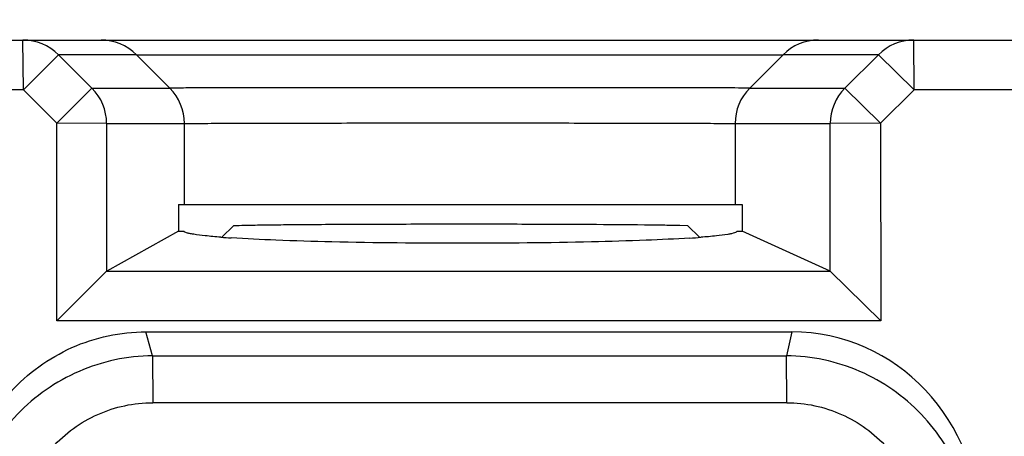
# Model space of a CAD drawing. Units: inches. Extents: x 0 to 10.3, y 0 to 8.2.
# Drawn here: x 6.5 to 6.7, y 5.3 to 5.4 of the extents above; entities that cross this region are included whole.
import ezdxf

# ---------------------------------------------------------------- set-up
doc = ezdxf.new("R2010")
doc.units = ezdxf.units.IN
doc.header["$LTSCALE"] = 0.605
doc.header["$MEASUREMENT"] = 0
doc.layers.get('0').update_dxf_attribs({"linetype": 'CONTINUOUS'})
doc.layers.add('0_COMPONENTS_12', color=7, linetype='CONTINUOUS')
doc.styles.get("Standard").update_dxf_attribs({"font": 'txt', "width": 0.8})
doc.dimstyles.new('DIMSTYLE_1', dxfattribs={"dimtxt": 0.15625, "dimasz": 0.1875, "dimexe": 0.125, "dimexo": 0.0625, "dimgap": 0.078125, "dimtad": 0, "dimtih": 1, "dimtoh": 1, "dimlfac": 1.3333333333, "dimzin": 4, "dimdsep": 46, "dimtxsty": 'STANDARD', "dimblk": '_FILLED', "dimblk1": '_FILLED', "dimblk2": '_FILLED', "dimcen": 0.09, "dimadec": 0, "dimazin": 0, "dimtfac": 1, "dimtofl": 0, "dimtmove": 0, "dimatfit": 3, "dimldrblk": '_FILLED', "dimfxl": 1, "dimtolj": 1, "dimtzin": 4, "dimarcsym": 0})

# ---------------------------------------------------------------- blocks, each defined once
blk = doc.blocks.new('_FILLED')
at = {"color": 0, "linetype": 'BYBLOCK'}
blk.add_solid([(0, 0), (-1, 0.1666666667), (-1, -0.1666666667)], dxfattribs=at)
blk = doc.blocks.new('*D1')
at = {"color": 2, "linetype": 'CONTINUOUS'}
for p, q in [((5.6833112242, 5.095365319), (5.6832241659, 6.2385760306)), ((7.0272600527, 5.095365319), (7.0271729866, 6.2386783755)), ((5.683233685, 6.1135760309), (5.9020830954, 6.1135760309)), ((7.0271825057, 6.1136783759), (6.8083330954, 6.1135760309))]:
    blk.add_line(p, q, dxfattribs=at)
at = {"color": 2, "linetype": 'CONTINUOUS', "xscale": 0.1875, "yscale": 0.1875, "zscale": 0.1875}
for p, rotation in [((5.683233685, 6.1135760309), 180), ((7.0271825057, 6.1136783759), 0.0267943775)]:
    blk.add_blockref('_FILLED', p, dxfattribs=dict(at, rotation=rotation))
at = {"color": 2, "linetype": 'CONTINUOUS', "insert": (6.2302080954, 6.1917522034), "char_height": 0.15625, "width": 0.75, "attachment_point": 2, "line_spacing_factor": 0.9}
blk.add_mtext('1.79\\P[45,5]', dxfattribs=at)

msp = doc.modelspace()

# ---------------------------------------------------------------- linework, layer by layer
at = {"color": 7, "linetype": 'CONTINUOUS'}
for p, q in [((5.8719665492, 5.3711024396), (6.8435258952, 5.3711024396)), ((6.5027328133, 5.3219616018), (6.5027334233, 5.3139521279)), ((6.5027328133, 5.3219616018), (6.6709813403, 5.3219616018)), ((6.6709813403, 5.3219616018), (6.6709819502, 5.3139521279)), ((6.5027334233, 5.3139521279), (6.4812894868, 5.3020589221)), ((6.5027334233, 5.3139521279), (6.5043667954, 5.3139521279)), ((6.6693485702, 5.3139521279), (6.6693501929, 5.3139206849)), ((6.6693485702, 5.3139521279), (6.6709819502, 5.3139521279)), ((6.6971799082, 5.3020589221), (6.6709819502, 5.3139521279)), ((6.4664266206, 5.2872040968), (6.4812483538, 5.3020269587)), ((6.6972301618, 5.3020269587), (6.7122931316, 5.2872040968)), ((6.4929816886, 5.2838726279), (6.6857385711, 5.2838726279))]:
    msp.add_line(p, q, dxfattribs=at)
at = {"color": 9, "linetype": 'CONTINUOUS'}
for p, q in [((6.4564123928, 5.3562333377), (6.4562815047, 5.3711024396)), ((6.7222968459, 5.3562333377), (6.7221659578, 5.3711024396)), ((6.4564123928, 5.3562333377), (6.4668513905, 5.3667130741)), ((6.4768614348, 5.3567414961), (6.4668501373, 5.3667143248)), ((6.4901497645, 5.3667143248), (6.4668501373, 5.3667143248)), ((6.4901467925, 5.3667122925), (6.6831530988, 5.3667114978)), ((6.5000994172, 5.3567414961), (6.4901497645, 5.3667143248)), ((6.6831503903, 5.3667139545), (6.6732154309, 5.3567406368)), ((6.7116130795, 5.3667139545), (6.6831503903, 5.3667139545)), ((6.7116130795, 5.3667139545), (6.701602811, 5.3567406368)), ((6.7222965485, 5.3562336362), (6.7116121988, 5.3667130741)), ((6.4564123928, 5.3562333377), (6.2723139792, 5.3562333377)), ((6.4564123928, 5.3562333377), (6.4664221232, 5.3462620742)), ((6.4664221232, 5.3462620742), (6.4768611208, 5.3567418106)), ((6.4768614348, 5.3567414961), (6.5000994172, 5.3567414961)), ((6.6732154309, 5.3567406368), (6.701602811, 5.3567406368)), ((6.7122883368, 5.3462623727), (6.7016039871, 5.3567418106)), ((6.7122883367, 5.3462629675), (6.7222968459, 5.3562333377)), ((6.7985408592, 5.3562333377), (6.7222968459, 5.3562333377)), ((6.4664266206, 5.2872040968), (6.4664221232, 5.3462620742)), ((6.4812449943, 5.3461425846), (6.4664221232, 5.3462620742)), ((6.4812449943, 5.3461425846), (6.4812483538, 5.3020269587)), ((6.4812449943, 5.3461425846), (6.5044784701, 5.3461389174)), ((6.5044803113, 5.3219616018), (6.5044784701, 5.3461389174)), ((6.6688447455, 5.3461387705), (6.6972268023, 5.3461425846)), ((6.6688447455, 5.3461387705), (6.6688465867, 5.3219616018)), ((6.7122883368, 5.3462620742), (6.6972268023, 5.3461425846)), ((6.6972301618, 5.3020269587), (6.6972268023, 5.3461425846)), ((6.7122883367, 5.3462629675), (6.7122928342, 5.2872040968)), ((6.4812894868, 5.3020589221), (6.6971799082, 5.3020589221)), ((6.7122928342, 5.2872040968), (6.4664266206, 5.2872040968)), ((6.4949189861, 5.2767217439), (6.4929816886, 5.2838726279)), ((6.6857385711, 5.2838726279), (6.6841536843, 5.2767217439)), ((6.4949189344, 5.276720452), (6.4950062494, 5.2627130196)), ((6.4949189861, 5.2767217439), (6.6841536843, 5.2767217439)), ((6.6842408359, 5.2627130196), (6.6841537026, 5.2767207887)), ((6.6842408602, 5.2627130196), (6.4950062126, 5.2627130196))]:
    msp.add_line(p, q, dxfattribs=at)
for centre, radius, start, end in [((6.4562785056, 5.3561740415), 0.0149283985, 44.9149095851, 89.9884890893), ((6.4795774908, 5.3561723606), 0.0149300792, 44.9175876981, 89.9917794231), ((6.6937083125, 5.3562082972), 0.0148941433, 90.0188329682, 135.1417747303), ((6.7221708834, 5.3562082254), 0.0148942151, 90.0189477972, 135.1416599012), ((6.4662235119, 5.3461358571), 0.0150214839, 0.0256606081, 44.9129282824), ((6.4894625782, 5.3461426526), 0.0150158761, 359.9997408982, 44.8976486584), ((6.6838728039, 5.3461452176), 0.0150280429, 135.1669683905, 180.0100383869), ((6.7122590621, 5.3461381221), 0.0150322605, 135.1448104465, 179.9829910584)]:
    msp.add_arc(centre, radius, start, end, dxfattribs=at)
at = {"color": 7, "linetype": 'CONTINUOUS'}
for centre, radius, start, end in [((6.537295004, 5.6016896773), 0.2903378445, 265.6590732571, 266.2815550892), ((6.6381302748, 5.5802771048), 0.2689116502, 273.6724148957, 274.36590692)]:
    msp.add_arc(centre, radius, start, end, dxfattribs=at)
for centre, major_axis, ratio, start_param, end_param in [((6.4813524568, 5.2870731987), (-1.15231e-05, 0.015), 0.0787557519, 0.0435727332, 0.0784793155), ((6.6971055193, 5.2870731987), (1.15586e-05, 0.015), 0.096208148, -0.0784656806, -0.0435590989), ((6.6840152701, 5.2224187016), (0.0143776151, 0.0599605146), 0.9365653715, -1.3200738979, 0.2209089929)]:
    msp.add_ellipse(centre, major_axis=major_axis, ratio=ratio, start_param=start_param, end_param=end_param, dxfattribs=at)
at = {"color": 9, "linetype": 'CONTINUOUS'}
for points, knots in [([(6.6732170489, 5.3567377636), (6.6702501895, 5.3567782494), (6.6607997455, 5.3567768869), (6.6422306052, 5.356832231), (6.616113537, 5.3568396764), (6.5859993182, 5.3568558596), (6.5559833358, 5.3568433701), (6.5329149765, 5.3568289948), (6.5175598323, 5.356804768), (6.5093526401, 5.3567895076), (6.5037983953, 5.3567645846), (6.5010110019, 5.3567560698), (6.5000969406, 5.356739519)], [0, 0, 0, 0, 0.0514174243, 0.1637602671, 0.3217899147, 0.5039971689, 0.6856096581, 0.8419360891, 0.903748002, 0.9516993826, 0.9841576576, 1, 1, 1, 1]), ([(6.5044784702, 5.3461389176), (6.5071242417, 5.3461802383), (6.5157840456, 5.3462448866), (6.5330087143, 5.3462822605), (6.557538074, 5.3463188998), (6.5860369854, 5.3463343041), (6.6146293619, 5.3463180377), (6.6394264465, 5.3462837042), (6.6570566008, 5.3462422517), (6.6660285202, 5.3461823077), (6.6688447455, 5.3461387707)], [0, 0, 0, 0, 0.0482960092, 0.1580585894, 0.3143830122, 0.4960012822, 0.6782153652, 0.8362458523, 0.9485926473, 1, 1, 1, 1]), ([(6.4949189966, 5.276721744), (6.4874544337, 5.2766681894), (6.4723735379, 5.2734905192), (6.4535868221, 5.2602739804), (6.441266015, 5.2409515641), (6.4383764247, 5.2259113017), (6.4383152217, 5.2184577305)], [0, 0, 0, 0, 0.2501489935, 0.5002572363, 0.750217362, 1, 1, 1, 1]), ([(6.740699614, 5.2184577352), (6.7406486339, 5.2259093438), (6.7377793637, 5.2409485748), (6.7254779069, 5.2602755456), (6.706697337, 5.2734937428), (6.6916182795, 5.2766675618), (6.6841536773, 5.276721744)], [0, 0, 0, 0, 0.2497802664, 0.499693064, 0.7497834444, 1, 1, 1, 1]), ([(6.4533770537, 5.2185772112), (6.4533776013, 5.2241687212), (6.455355414, 5.2354542744), (6.4642213016, 5.2501503945), (6.4781178506, 5.2603116561), (6.4894245944, 5.2627122315), (6.4950062126, 5.2627130196)], [0, 0, 0, 0, 0.2502659118, 0.5003118383, 0.7501768259, 1, 1, 1, 1]), ([(6.6842408602, 5.2627130196), (6.6898227835, 5.2627114916), (6.7011301055, 5.2603117846), (6.7150277322, 5.2501501384), (6.7238956705, 5.2354546816), (6.7258757668, 5.2241688827), (6.7258767429, 5.2185772162)], [0, 0, 0, 0, 0.249824319, 0.4996908478, 0.7497396191, 1, 1, 1, 1])]:
    msp.add_open_spline(points, degree=3, knots=knots, dxfattribs=at)
at = {"color": 7, "linetype": 'CONTINUOUS'}
for points, knots in [([(6.5153190412, 5.3121847187), (6.5137620528, 5.3123036814), (6.511064337, 5.3125353208), (6.5079574991, 5.3129058605), (6.5061255621, 5.3132279943), (6.5052231922, 5.3134523247), (6.5046695873, 5.313646275), (6.5043873755, 5.3138491504), (6.5043667954, 5.3139521279)], [0, 0, 0, 0, 0.4184733243, 0.7260493503, 0.8367825062, 0.9185079587, 0.9718573413, 1, 1, 1, 1]), ([(6.6693517089, 5.3139206844), (6.6693516906, 5.313824561), (6.6691002138, 5.3136012383), (6.6685766774, 5.3134199315), (6.6677077108, 5.3131885179), (6.6659087912, 5.3128684637), (6.6628307322, 5.3124943163), (6.6601522031, 5.3122644742), (6.658601371, 5.3121457753)], [0, 0, 0, 0, 0.0261772552, 0.0772194387, 0.1573707972, 0.2674415898, 0.576426961, 1, 1, 1, 1]), ([(6.5875784574, 5.3103482312), (6.5745310489, 5.3103482318), (6.5559282307, 5.3105238931), (6.5328912088, 5.3112031328), (6.5229016787, 5.3116740866), (6.5184655616, 5.3119630543)], [0, 0, 0, 0, 0.5661290115, 0.8071082753, 1, 1, 1, 1]), ([(6.6553545644, 5.3119176453), (6.6510073359, 5.3116363788), (6.6412223734, 5.311178002), (6.6186309094, 5.3105173605), (6.6003848432, 5.3103482307), (6.5875784574, 5.3103482312)], [0, 0, 0, 0, 0.1927506647, 0.4333656604, 1, 1, 1, 1]), ([(6.4367458213, 5.2242505829), (6.436745246, 5.2318044496), (6.4394040737, 5.2470471596), (6.4494398166, 5.2636393981), (6.4607935553, 5.2737807374), (6.4707042024, 5.2795290756), (6.481588115, 5.2830885443), (6.489192768, 5.2838726272), (6.4929816885, 5.2838726279)], [0, 0, 0, 0, 0.2495897683, 0.4990291288, 0.6243412689, 0.7495849584, 0.8748090429, 1, 1, 1, 1])]:
    msp.add_open_spline(points, degree=3, knots=knots, dxfattribs=at)
at = {"layer": '0_COMPONENTS_12', "color": 7, "linetype": 'CONTINUOUS'}
for p, q in [((6.5191225734, 5.3155638916), (6.5156811528, 5.3121968364)), ((6.6547193298, 5.3155638916), (6.6523625139, 5.315638166)), ((6.6547188073, 5.3155638916), (6.6582002023, 5.3121588183))]:
    msp.add_line(p, q, dxfattribs=at)
msp.add_open_spline([(6.6523625139, 5.315638166), (6.6508605841, 5.3156759032), (6.6473262068, 5.315740424), (6.6383608104, 5.3158554943), (6.6241317836, 5.3159590099), (6.6045355033, 5.3160322114), (6.5831025596, 5.3160492499), (6.5650885761, 5.31601531), (6.5514372981, 5.3159563691), (6.5424055216, 5.3159004684), (6.534529915, 5.3158330948), (6.5280155362, 5.3157574165), (6.5230321869, 5.3156740967), (6.5202393398, 5.3156069239), (6.5191225734, 5.3155638916)], degree=3, knots=[0, 0, 0, 0, 0.0338264344, 0.0795879994, 0.2018713311, 0.3541974771, 0.5207986701, 0.6844307932, 0.7597801651, 0.8281582486, 0.8877837687, 0.9371050232, 0.9748374851, 1, 1, 1, 1], dxfattribs=at)

# ---------------------------------------------------------------- dimensions: what is measured, and where the dimension line sits
at = {"color": 2, "linetype": 'CONTINUOUS'}
dim = msp.add_linear_dim(base=(7.0271825057, 6.1136783759), p1=(5.6833112242, 5.032865319), p2=(7.0272600527, 5.032865319), angle=0.0043632124, dimstyle='DIMSTYLE_1', dxfattribs=at)
dim.commit()
dim.dimension.update_dxf_attribs({"geometry": '*D1', "text_midpoint": (6.3552080954, 5.9964397034), "dimtype": 160})

doc.saveas('drawing.dxf')
